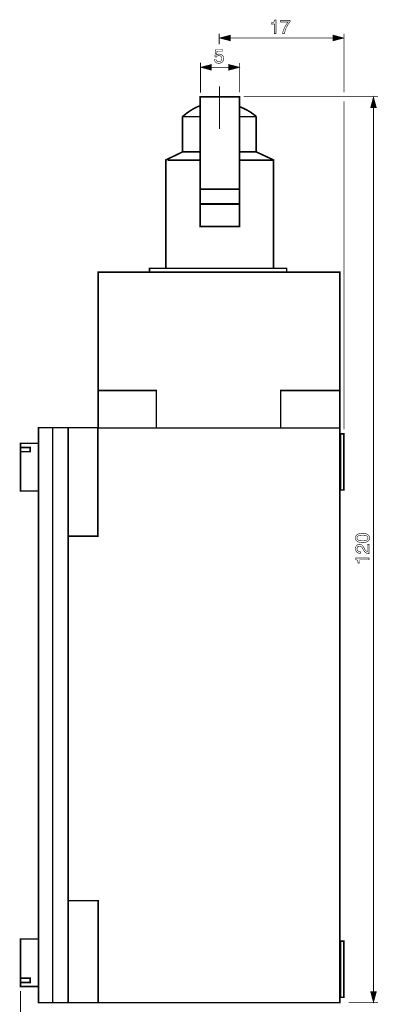
# Model space of a CAD drawing. Extents: x -2.32 to 2.32, y -4.26 to 4.26.
# Drawn here: x -2.32 to -0.4, y -1.02 to 4.26 of the extents above; entities that cross this region are included whole.
import ezdxf

# ---------------------------------------------------------------- set-up
doc = ezdxf.new("R2010")
doc.units = 0
doc.header["$LTSCALE"] = 0.000394
doc.layers.add('PLAN_1', color=7, linetype='CONTINUOUS')

msp = doc.modelspace()

# ---------------------------------------------------------------- linework, layer by layer
at = {"layer": 'PLAN_1', "color": 2, "linetype": 'CONTINUOUS'}
for points, const_width in [([(-0.945421, 4.18902), (-0.955012, 4.18902), (-0.955012, 4.240693), (-0.972059, 4.240693), (-0.972059, 4.24815), (-0.967795, 4.24815), (-0.964598, 4.248681), (-0.961402, 4.249748), (-0.95874, 4.250815), (-0.95661, 4.252409), (-0.955012, 4.255075), (-0.953413, 4.25774), (-0.952346, 4.262), (-0.945421, 4.262), (-0.945421, 4.18902)], 0.003), ([(-0.920917, 4.260402), (-0.870311, 4.260402), (-0.870311, 4.252409), (-0.873508, 4.248681), (-0.877236, 4.24389), (-0.881496, 4.237496), (-0.88576, 4.230039), (-0.890555, 4.221516), (-0.894283, 4.211394), (-0.896413, 4.206067), (-0.898012, 4.20074), (-0.899079, 4.194878), (-0.900142, 4.18902), (-0.910264, 4.18902), (-0.909197, 4.196476), (-0.906535, 4.205), (-0.903339, 4.212992), (-0.89961, 4.221516), (-0.895346, 4.230039), (-0.890555, 4.237496), (-0.88576, 4.244953), (-0.880433, 4.251346), (-0.920917, 4.251346), (-0.920917, 4.260402)], 0.003), ([(-1.251197, 4.18902), (-1.251197, 4.13202)], 0.00426), ([(-1.249598, 4.165047), (-1.190469, 4.181028), (-1.190469, 4.149598), (-1.249598, 4.165047)], 0.003), ([(-0.581051, 4.165047), (-0.640181, 4.181028), (-0.640181, 4.149598), (-0.581051, 4.165047)], 0.003), ([(-0.581051, 4.18902), (-0.581051, 3.873657)], 0.00426), ([(-1.220299, 4.165047), (-0.610882, 4.165047)], 0.00426), ([(-1.265579, 4.073957), (-1.26398, 4.07502), (-1.262913, 4.075551), (-1.261319, 4.076618), (-1.25972, 4.07715), (-1.257587, 4.077685), (-1.255988, 4.078217), (-1.253858, 4.078748), (-1.251197, 4.078748), (-1.246933, 4.078217), (-1.242673, 4.07715), (-1.238409, 4.07502), (-1.234681, 4.072358), (-1.231484, 4.069161), (-1.229354, 4.065433), (-1.228287, 4.062768), (-1.227756, 4.060638), (-1.227224, 4.057972), (-1.227224, 4.055311), (-1.227224, 4.051583), (-1.228287, 4.04785), (-1.229354, 4.043591), (-1.23202, 4.039331), (-1.233618, 4.037197), (-1.235213, 4.035598), (-1.237346, 4.034), (-1.240008, 4.032406), (-1.242673, 4.031339), (-1.24587, 4.030272), (-1.249598, 4.02974), (-1.253858, 4.02974), (-1.257587, 4.02974), (-1.261319, 4.030272), (-1.265047, 4.031339), (-1.268244, 4.033469), (-1.271437, 4.036134), (-1.274102, 4.039862), (-1.275165, 4.041992), (-1.276232, 4.044122), (-1.276764, 4.046787), (-1.277299, 4.049449), (-1.267709, 4.049449), (-1.267177, 4.046787), (-1.26611, 4.044122), (-1.264512, 4.041992), (-1.262913, 4.040394), (-1.260783, 4.038795), (-1.258122, 4.038264), (-1.255457, 4.037732), (-1.25226, 4.037197), (-1.249063, 4.037732), (-1.24587, 4.038795), (-1.243205, 4.040394), (-1.241075, 4.042524), (-1.239476, 4.044657), (-1.237878, 4.04785), (-1.237346, 4.051047), (-1.236811, 4.054244), (-1.237346, 4.057972), (-1.238409, 4.061169), (-1.239476, 4.063835), (-1.241606, 4.065965), (-1.244272, 4.068094), (-1.246933, 4.069161), (-1.25013, 4.070224), (-1.253327, 4.070224), (-1.254925, 4.070224), (-1.257055, 4.069693), (-1.259185, 4.069161), (-1.260783, 4.068626), (-1.262382, 4.067563), (-1.26398, 4.066496), (-1.265579, 4.064898), (-1.266646, 4.063299), (-1.274634, 4.063835), (-1.269307, 4.103252), (-1.231484, 4.103252), (-1.231484, 4.094197), (-1.262382, 4.094197), (-1.265579, 4.073957)], 0.003), ([(-1.351343, 4.032406), (-1.351343, 3.872059)], 0.00426), ([(-1.351343, 4.007898), (-1.292213, 4.023346), (-1.292213, 3.991917), (-1.351343, 4.007898)], 0.003), ([(-1.140925, 4.007898), (-1.200055, 4.023346), (-1.200055, 3.991917), (-1.140925, 4.007898)], 0.003), ([(-1.140925, 4.031339), (-1.140925, 3.873657)], 0.00426), ([(-1.321512, 4.007898), (-1.170756, 4.007898)], 0.00426), ([(-1.249598, 3.906154), (-1.249598, 3.677091)], 0.00426), ([(-0.398335, 3.849685), (-1.119083, 3.849685)], 0.00426), ([(-0.581051, 3.825713), (-0.581051, 2.062988)], 0.00426), ([(-0.422303, 3.849685), (-0.437752, 3.790555), (-0.406323, 3.790555), (-0.422303, 3.849685)], 0.003), ([(-0.422303, -0.985685), (-0.422303, 3.820386)], 0.00426), ([(-0.443614, 1.480209), (-0.444146, 1.47648), (-0.444677, 1.473283), (-0.445744, 1.470087), (-0.447343, 1.467425), (-0.449472, 1.465295), (-0.451602, 1.463161), (-0.454268, 1.461563), (-0.456929, 1.459965), (-0.462791, 1.457835), (-0.469185, 1.456236), (-0.475043, 1.455173), (-0.481437, 1.455173), (-0.487295, 1.455173), (-0.493689, 1.456236), (-0.499547, 1.457835), (-0.505941, 1.459965), (-0.508602, 1.461563), (-0.510732, 1.463161), (-0.513398, 1.465295), (-0.514996, 1.467425), (-0.516594, 1.470087), (-0.517657, 1.473283), (-0.518724, 1.47648), (-0.518724, 1.480209), (-0.518724, 1.483937), (-0.517657, 1.487134), (-0.516594, 1.490331), (-0.514996, 1.492996), (-0.513398, 1.495657), (-0.510732, 1.497256), (-0.508602, 1.499386), (-0.505941, 1.500453), (-0.499547, 1.503114), (-0.493689, 1.504181), (-0.487295, 1.505248), (-0.481437, 1.505248), (-0.475043, 1.505248), (-0.469185, 1.504181), (-0.462791, 1.503114), (-0.456929, 1.500453), (-0.454268, 1.499386), (-0.451602, 1.497256), (-0.449472, 1.495657), (-0.447343, 1.492996), (-0.445744, 1.490331), (-0.444677, 1.487134), (-0.444146, 1.483937), (-0.443614, 1.480209)], 0.003), ([(-0.510732, 1.480209), (-0.510201, 1.47861), (-0.510201, 1.47648), (-0.509669, 1.474882), (-0.508602, 1.473283), (-0.505941, 1.470622), (-0.502744, 1.468488), (-0.49848, 1.46689), (-0.493689, 1.465827), (-0.487827, 1.465295), (-0.481437, 1.46476), (-0.474512, 1.465295), (-0.469185, 1.465827), (-0.463854, 1.46689), (-0.459594, 1.468488), (-0.456398, 1.470622), (-0.453736, 1.473283), (-0.453201, 1.474882), (-0.452669, 1.47648), (-0.452138, 1.47861), (-0.452138, 1.480209), (-0.452138, 1.482339), (-0.452669, 1.483937), (-0.453201, 1.485535), (-0.453736, 1.487134), (-0.456398, 1.489799), (-0.459594, 1.491929), (-0.463854, 1.493528), (-0.469185, 1.494591), (-0.474512, 1.495126), (-0.481437, 1.495657), (-0.487827, 1.495126), (-0.493689, 1.494591), (-0.49848, 1.493528), (-0.502744, 1.491929), (-0.505941, 1.489799), (-0.508602, 1.487134), (-0.509669, 1.485535), (-0.510201, 1.483937), (-0.510201, 1.482339), (-0.510732, 1.480209)], 0.003), ([(-0.492622, 1.398173), (-0.496886, 1.398173), (-0.500614, 1.398705), (-0.503807, 1.399772), (-0.506472, 1.400835), (-0.509138, 1.402433), (-0.511268, 1.404031), (-0.513398, 1.40563), (-0.514465, 1.40776), (-0.516594, 1.412024), (-0.518193, 1.416283), (-0.518724, 1.420012), (-0.518724, 1.423209), (-0.518193, 1.428004), (-0.517126, 1.432268), (-0.515528, 1.435996), (-0.512866, 1.439724), (-0.509669, 1.442386), (-0.505941, 1.44452), (-0.501677, 1.445583), (-0.496886, 1.446114), (-0.492622, 1.445583), (-0.488362, 1.44452), (-0.485165, 1.442921), (-0.481969, 1.440256), (-0.479303, 1.437594), (-0.477173, 1.434398), (-0.474512, 1.430669), (-0.472378, 1.426406), (-0.468118, 1.418949), (-0.46652, 1.415752), (-0.46439, 1.413087), (-0.46226, 1.410957), (-0.460126, 1.409358), (-0.458528, 1.40776), (-0.456929, 1.407228), (-0.455335, 1.406697), (-0.454268, 1.406697), (-0.454268, 1.446114), (-0.445744, 1.446114), (-0.445744, 1.396043), (-0.451071, 1.396575), (-0.455866, 1.397642), (-0.460126, 1.399236), (-0.463854, 1.40137), (-0.467051, 1.4035), (-0.469717, 1.406697), (-0.472378, 1.409894), (-0.474512, 1.413087), (-0.48037, 1.423209), (-0.481969, 1.425874), (-0.483567, 1.428535), (-0.485165, 1.430669), (-0.486764, 1.432799), (-0.488894, 1.434398), (-0.491555, 1.435461), (-0.49422, 1.435996), (-0.497417, 1.436528), (-0.499547, 1.435996), (-0.501677, 1.435461), (-0.504343, 1.434929), (-0.505941, 1.433331), (-0.508071, 1.431201), (-0.509138, 1.428535), (-0.510201, 1.425874), (-0.510732, 1.422146), (-0.510201, 1.41948), (-0.510201, 1.41735), (-0.509138, 1.41522), (-0.508602, 1.413622), (-0.506472, 1.411492), (-0.503276, 1.409358), (-0.500614, 1.408295), (-0.497417, 1.40776), (-0.494752, 1.407228), (-0.492622, 1.407228), (-0.492622, 1.398173)], 0.003), ([(-0.445744, 1.373134), (-0.445744, 1.363016), (-0.497417, 1.363016), (-0.497417, 1.345969), (-0.504874, 1.345969), (-0.505406, 1.350228), (-0.505941, 1.353957), (-0.506472, 1.356622), (-0.507539, 1.359283), (-0.509138, 1.361417), (-0.511799, 1.363016), (-0.514996, 1.36461), (-0.518724, 1.365677), (-0.518724, 1.373134), (-0.445744, 1.373134)], 0.003), ([(-2.31874, -0.952657), (-2.31874, -1.475776)], 0.00426), ([(-0.422303, -1.014984), (-0.437752, -0.95639), (-0.406323, -0.95639), (-0.422303, -1.014984)], 0.003), ([(-0.398335, -1.014984), (-0.556016, -1.014984)], 0.00426)]:
    msp.add_lwpolyline(points, dxfattribs=dict(at, const_width=const_width))
at = {"layer": 'PLAN_1', "linetype": 'CONTINUOUS', "const_width": 0.00852}
for points in [[(-1.142524, 3.796413), (-1.142524, 3.849685), (-1.354008, 3.849685), (-1.354008, 3.801209)], [(-1.447764, 3.743677), (-1.436043, 3.752732), (-1.424858, 3.761787), (-1.413669, 3.76978), (-1.402484, 3.777236), (-1.390764, 3.784161), (-1.379043, 3.790555), (-1.366791, 3.796413), (-1.354008, 3.801209)], [(-1.354008, 3.801209), (-1.354008, 3.74261)], [(-1.051965, 3.744209), (-1.062618, 3.752201), (-1.07274, 3.759657), (-1.083394, 3.767114), (-1.094579, 3.774039), (-1.106299, 3.780433), (-1.11802, 3.786295), (-1.12974, 3.791622), (-1.142524, 3.796413)], [(-1.142524, 3.796413), (-1.142524, 3.74261)], [(-1.447764, 3.74261), (-1.447764, 3.5535), (-1.537791, 3.51035), (-1.537791, 2.928102), (-0.959272, 2.928102), (-0.959272, 3.51035), (-1.051965, 3.5535), (-1.051965, 3.744209)], [(-1.448295, 3.74261), (-1.447764, 3.74261)], [(-1.447764, 3.74261), (-1.447764, 3.743677)], [(-1.447764, 3.74261), (-1.354008, 3.74261)], [(-1.142524, 3.74261), (-1.142524, 3.353736), (-1.354008, 3.353736), (-1.354008, 3.74261)], [(-1.055693, 3.74261), (-1.142524, 3.74261)], [(-1.447232, 3.554035), (-1.354008, 3.554035)], [(-1.142524, 3.554035), (-1.055161, 3.554035)], [(-1.527138, 3.509819), (-1.354008, 3.509819)], [(-1.142524, 3.509819), (-0.960339, 3.509819)], [(-1.142524, 3.353736), (-1.354008, 3.353736), (-1.354008, 3.274362), (-1.142524, 3.274362), (-1.142524, 3.353736)], [(-1.142524, 3.352138), (-1.142524, 3.153437), (-1.354008, 3.153437), (-1.354008, 3.351606)], [(-1.142524, 3.272764), (-1.354008, 3.272764)], [(-0.602894, -1.014984), (-0.602894, 2.907862), (-1.901098, 2.907862), (-1.901098, 2.072579), (-2.221252, 2.072579), (-2.221252, -1.014984), (-0.602894, -1.014984)], [(-0.888421, 2.907862), (-0.888421, 2.928102), (-1.625154, 2.928102), (-1.625154, 2.907862), (-0.888421, 2.907862)], [(-1.588933, 2.072579), (-1.588933, 2.272343), (-1.902697, 2.272343)], [(-0.602894, 2.272343), (-0.920917, 2.272343), (-0.920917, 2.072579)], [(-2.14561, 2.072579), (-2.14561, -1.014984)], [(-2.063039, 2.072579), (-2.063039, -1.014984)], [(-2.063039, 1.489799), (-1.902697, 1.489799), (-1.902697, 2.072579)], [(-0.602894, 2.07098), (-1.8995, 2.07098)], [(-0.581051, 1.738039), (-0.581051, 2.03902), (-0.599697, 2.03902), (-0.599697, 1.738039), (-0.581051, 1.738039)], [(-2.221252, 1.988409), (-2.221252, 1.732713), (-2.31874, 1.732713), (-2.31874, 1.988409), (-2.221252, 1.988409)], [(-2.266, 1.966035), (-2.266, 1.943665), (-2.31874, 1.943665), (-2.31874, 1.966035), (-2.266, 1.966035)], [(-2.059311, -0.467362), (-1.901098, -0.467362), (-1.901098, -1.016583)], [(-2.221252, -0.928689), (-2.221252, -0.672988), (-2.31874, -0.672988), (-2.31874, -0.928689), (-2.221252, -0.928689)], [(-0.581051, -0.98622), (-0.581051, -0.68524), (-0.599697, -0.68524), (-0.599697, -0.98622), (-0.581051, -0.98622)], [(-2.266, -0.906315), (-2.266, -0.883406), (-2.31874, -0.883406), (-2.31874, -0.906315), (-2.266, -0.906315)]]:
    msp.add_lwpolyline(points, dxfattribs=at)
at = {"layer": 'PLAN_1', "color": 2}
for points in [[(-1.249598, 4.165047), (-1.190469, 4.181028), (-1.249598, 4.165047), (-1.190469, 4.149598)], [(-0.581051, 4.165047), (-0.640181, 4.181028), (-0.581051, 4.165047), (-0.640181, 4.149598)], [(-1.351343, 4.007898), (-1.292213, 4.023346), (-1.351343, 4.007898), (-1.292213, 3.991917)], [(-1.140925, 4.007898), (-1.200055, 4.023346), (-1.140925, 4.007898), (-1.200055, 3.991917)], [(-0.422303, 3.849685), (-0.437752, 3.790555), (-0.422303, 3.849685), (-0.406323, 3.790555)], [(-0.422303, -1.014984), (-0.437752, -0.95639), (-0.422303, -1.014984), (-0.406323, -0.95639)]]:
    msp.add_solid(points, dxfattribs=at)

doc.saveas('drawing.dxf')
